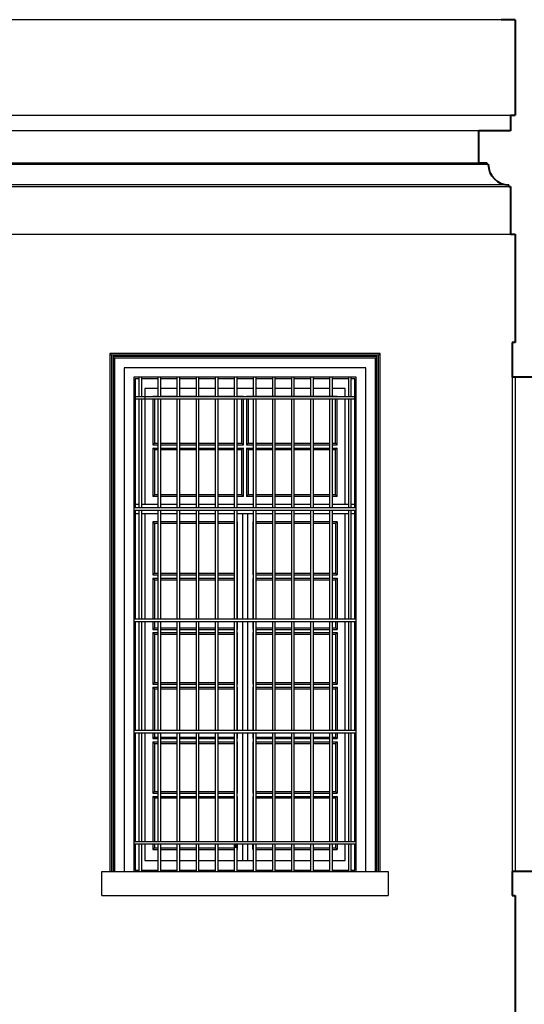
# Model space of a CAD drawing. Units: millimetres. Extents: x 43 to 263, y 122 to 244.
# Drawn here: x 126 to 129, y 155 to 161 of the extents above; entities that cross this region are included whole.
import ezdxf

# ---------------------------------------------------------------- set-up
doc = ezdxf.new("R2010")
doc.units = ezdxf.units.MM
for name, color, linetype in [('κορνιζα', 147, 'Continuous'), ('μπορντουρες', 255, 'Continuous'), ('παραθυρα', 31, 'Continuous'), ('παραθυρο', 252, 'Continuous'), ('πατωμα', 25, 'Continuous')]:
    doc.layers.add(name, color=color, linetype=linetype)
doc.layers.add('τοιχοι', color=151, linetype='Continuous', lineweight=40)

msp = doc.modelspace()

# ---------------------------------------------------------------- linework, layer by layer
msp.add_line((126.8673, 157.22), (126.8673, 157.2))
at = {"layer": 'κορνιζα'}
for p, q in [((127.7673, 158.6133), (126.0673, 158.6133)), ((126.0673, 158.6133), (126.0673, 155.3533)), ((126.0773, 158.6033), (126.0673, 158.6133)), ((127.7573, 158.6033), (126.0773, 158.6033)), ((126.0773, 158.6033), (126.0773, 155.3533)), ((127.7473, 158.5933), (126.0873, 158.5933)), ((126.0873, 158.5933), (126.0873, 155.3533)), ((126.0973, 158.5833), (126.0873, 158.5933)), ((127.7473, 158.5933), (127.7373, 158.5833)), ((127.7473, 155.3533), (127.7473, 158.5933)), ((127.7573, 158.6033), (127.7673, 158.6133)), ((127.7573, 155.3533), (127.7573, 158.6033)), ((127.7673, 155.3533), (127.7673, 158.6133)), ((127.7373, 158.5833), (126.0973, 158.5833)), ((126.0973, 158.5833), (126.0973, 155.3533)), ((127.7373, 155.3533), (127.7373, 158.5833)), ((127.6773, 158.5233), (126.1573, 158.5233)), ((126.1573, 158.5233), (126.1573, 155.3533)), ((127.6773, 155.3533), (127.6773, 158.5233)), ((127.6173, 158.4633), (126.2173, 158.4633)), ((126.2173, 158.4633), (126.2173, 155.3533)), ((127.6173, 155.3533), (127.6173, 158.4633)), ((128.5973, 158.4633), (128.5973, 155.3533)), ((126.0173, 155.3533), (127.6173, 155.3533)), ((126.0173, 155.2033), (126.0173, 155.3533)), ((127.6173, 155.3533), (127.8173, 155.3533)), ((127.8173, 155.3533), (127.8173, 155.2033)), ((126.0173, 155.2033), (127.8173, 155.2033))]:
    msp.add_line(p, q, dxfattribs=at)
at = {"layer": 'μπορντουρες'}
for p, q in [((128.5273, 160.7133), (114.8073, 160.7133)), ((114.7473, 160.1133), (128.5873, 160.1133)), ((128.3873, 160.0133), (114.9473, 160.0123)), ((114.8973, 159.8033), (128.4373, 159.8033)), ((114.9473, 159.8133), (128.3873, 159.8133)), ((128.5773, 159.6733), (114.7573, 159.6733)), ((114.7573, 159.6633), (128.5773, 159.6633)), ((114.7473, 159.3633), (128.5873, 159.3633))]:
    msp.add_line(p, q, dxfattribs=at)
at = {"layer": 'παραθυρα'}
for p, q in [((126.2493, 158.4533), (126.2273, 158.4533)), ((126.2273, 158.4533), (126.2273, 157.6413)), ((126.3693, 158.4533), (126.2653, 158.4533)), ((126.4893, 158.4533), (126.3853, 158.4533)), ((126.6093, 158.4533), (126.5053, 158.4533)), ((126.7293, 158.4533), (126.6253, 158.4533)), ((126.8493, 158.4533), (126.7453, 158.4533)), ((126.9693, 158.4533), (126.8653, 158.4533)), ((127.0893, 158.4533), (126.9853, 158.4533)), ((127.2093, 158.4533), (127.1053, 158.4533)), ((127.3293, 158.4533), (127.2253, 158.4533)), ((127.4493, 158.4533), (127.3453, 158.4533)), ((127.5693, 158.4533), (127.4653, 158.4533)), ((127.6073, 158.4533), (127.5853, 158.4533)), ((127.6073, 157.6413), (127.6073, 158.4533)), ((126.3693, 158.3933), (126.2873, 158.3933)), ((126.2873, 158.3933), (126.2873, 157.6633)), ((126.4893, 158.3933), (126.3853, 158.3933)), ((126.6023, 158.3933), (126.5053, 158.3933)), ((126.6093, 158.3933), (126.6023, 158.3933)), ((126.7293, 158.3933), (126.6253, 158.3933)), ((126.8493, 158.3933), (126.7453, 158.3933)), ((126.9273, 158.3933), (126.8653, 158.3933)), ((126.9693, 158.3933), (126.9273, 158.3933)), ((127.0893, 158.3933), (126.9853, 158.3933)), ((127.2093, 158.3933), (127.1053, 158.3933)), ((127.2423, 158.3933), (127.2253, 158.3933)), ((127.3293, 158.3933), (127.2423, 158.3933)), ((127.4493, 158.3933), (127.3453, 158.3933)), ((127.5473, 158.3933), (127.4653, 158.3933)), ((127.5473, 158.3413), (127.5473, 158.3933)), ((126.3693, 158.3433), (126.3373, 158.3433)), ((126.3373, 158.3433), (126.3373, 158.3413)), ((126.3393, 158.3413), (126.3373, 158.3433)), ((126.3373, 158.3253), (126.3373, 158.0383)), ((126.3473, 158.3253), (126.3473, 158.0483)), ((126.4893, 158.3433), (126.3853, 158.3433)), ((126.6093, 158.3433), (126.5053, 158.3433)), ((126.7293, 158.3433), (126.6253, 158.3433)), ((126.8493, 158.3433), (126.7453, 158.3433)), ((126.9073, 158.3433), (126.8653, 158.3433)), ((126.8973, 158.0483), (126.8973, 158.3253)), ((126.9053, 158.3413), (126.9073, 158.3433)), ((126.9073, 158.3413), (126.9073, 158.3433)), ((126.9073, 158.0383), (126.9073, 158.3253)), ((127.4973, 158.3433), (126.9273, 158.3433)), ((126.9273, 158.3433), (126.9273, 158.3413)), ((126.9293, 158.3413), (126.9273, 158.3433)), ((126.9273, 158.3253), (126.9273, 158.0383)), ((126.9373, 158.3253), (126.9373, 158.0483)), ((127.4873, 158.0483), (127.4873, 158.3253)), ((127.4953, 158.3413), (127.4973, 158.3433)), ((127.4973, 158.3413), (127.4973, 158.3433)), ((127.4973, 158.0383), (127.4973, 158.3253)), ((127.5473, 157.6633), (127.5473, 158.3253)), ((126.3473, 158.0483), (126.3373, 158.0383)), ((126.3373, 158.0383), (126.3693, 158.0383)), ((126.3473, 158.0483), (126.3693, 158.0483)), ((126.3853, 158.0483), (126.4893, 158.0483)), ((126.3853, 158.0383), (126.4893, 158.0383)), ((126.5053, 158.0483), (126.6093, 158.0483)), ((126.5053, 158.0383), (126.6093, 158.0383)), ((126.6253, 158.0483), (126.7293, 158.0483)), ((126.6253, 158.0383), (126.7293, 158.0383)), ((126.7453, 158.0483), (126.8493, 158.0483)), ((126.7453, 158.0383), (126.8493, 158.0383)), ((126.8653, 158.0483), (126.8973, 158.0483)), ((126.8653, 158.0383), (126.9073, 158.0383)), ((126.8973, 158.0483), (126.9073, 158.0383)), ((126.9373, 158.0483), (126.9273, 158.0383)), ((126.9273, 158.0383), (126.9693, 158.0383)), ((126.9373, 158.0483), (126.9693, 158.0483)), ((126.9853, 158.0483), (127.0893, 158.0483)), ((126.9853, 158.0383), (127.0893, 158.0383)), ((127.1053, 158.0483), (127.2093, 158.0483)), ((127.1053, 158.0383), (127.2093, 158.0383)), ((127.2253, 158.0483), (127.3293, 158.0483)), ((127.2253, 158.0383), (127.3293, 158.0383)), ((127.3453, 158.0483), (127.4493, 158.0483)), ((127.3453, 158.0383), (127.4493, 158.0383)), ((127.4653, 158.0483), (127.4873, 158.0483)), ((127.4653, 158.0383), (127.4973, 158.0383)), ((127.4873, 158.0483), (127.4973, 158.0383)), ((126.3373, 158.0183), (126.3373, 157.7133)), ((126.3373, 158.0183), (126.3693, 158.0183)), ((126.3473, 158.0083), (126.3373, 158.0183)), ((126.3473, 158.0083), (126.3473, 157.7233)), ((126.3473, 158.0083), (126.3693, 158.0083)), ((126.3853, 158.0183), (126.4893, 158.0183)), ((126.3853, 158.0083), (126.4893, 158.0083)), ((126.5053, 158.0183), (126.6093, 158.0183)), ((126.5053, 158.0083), (126.6093, 158.0083)), ((126.6253, 158.0183), (126.7293, 158.0183)), ((126.6253, 158.0083), (126.7293, 158.0083)), ((126.7453, 158.0183), (126.8493, 158.0183)), ((126.7453, 158.0083), (126.8493, 158.0083)), ((126.8653, 158.0183), (126.9073, 158.0183)), ((126.8653, 158.0083), (126.8973, 158.0083)), ((126.9073, 158.0183), (126.8973, 158.0083)), ((126.8973, 157.7233), (126.8973, 158.0083)), ((126.9073, 157.7133), (126.9073, 158.0183)), ((126.9273, 158.0183), (126.9273, 157.7133)), ((126.9273, 158.0183), (126.9693, 158.0183)), ((126.9373, 158.0083), (126.9273, 158.0183)), ((126.9373, 158.0083), (126.9373, 157.7233)), ((126.9373, 158.0083), (126.9693, 158.0083)), ((126.9853, 158.0183), (127.0893, 158.0183)), ((126.9853, 158.0083), (127.0893, 158.0083)), ((127.1053, 158.0183), (127.2093, 158.0183)), ((127.1053, 158.0083), (127.2093, 158.0083)), ((127.2253, 158.0183), (127.3293, 158.0183)), ((127.2253, 158.0083), (127.3293, 158.0083)), ((127.3453, 158.0183), (127.4493, 158.0183)), ((127.3453, 158.0083), (127.4493, 158.0083)), ((127.4653, 158.0183), (127.4973, 158.0183)), ((127.4653, 158.0083), (127.4873, 158.0083)), ((127.4973, 158.0183), (127.4873, 158.0083)), ((127.4873, 157.7233), (127.4873, 158.0083)), ((127.4973, 157.7133), (127.4973, 158.0183)), ((126.2493, 157.6633), (126.2273, 157.6633)), ((126.3693, 157.6633), (126.2653, 157.6633)), ((126.3473, 157.7233), (126.3373, 157.7133)), ((126.3693, 157.7133), (126.3373, 157.7133)), ((126.3693, 157.7233), (126.3473, 157.7233)), ((126.4893, 157.7233), (126.3853, 157.7233)), ((126.4893, 157.7133), (126.3853, 157.7133)), ((126.4893, 157.6633), (126.3853, 157.6633)), ((126.6093, 157.7233), (126.5053, 157.7233)), ((126.6093, 157.7133), (126.5053, 157.7133)), ((126.6093, 157.6633), (126.5053, 157.6633)), ((126.7293, 157.7233), (126.6253, 157.7233)), ((126.7293, 157.7133), (126.6253, 157.7133)), ((126.7293, 157.6633), (126.6253, 157.6633)), ((126.8493, 157.7233), (126.7453, 157.7233)), ((126.8493, 157.7133), (126.7453, 157.7133)), ((126.8493, 157.6633), (126.7453, 157.6633)), ((126.8973, 157.7233), (126.8653, 157.7233)), ((126.9073, 157.7133), (126.8653, 157.7133)), ((126.9073, 157.6633), (126.8653, 157.6633)), ((126.8973, 157.7233), (126.9073, 157.7133)), ((126.9693, 157.6633), (126.9073, 157.6633)), ((126.9373, 157.7233), (126.9273, 157.7133)), ((126.9693, 157.7133), (126.9273, 157.7133)), ((126.9693, 157.7233), (126.9373, 157.7233)), ((127.0893, 157.7233), (126.9853, 157.7233)), ((127.0893, 157.7133), (126.9853, 157.7133)), ((127.0893, 157.6633), (126.9853, 157.6633)), ((127.2093, 157.7233), (127.1053, 157.7233)), ((127.2093, 157.7133), (127.1053, 157.7133)), ((127.2093, 157.6633), (127.1053, 157.6633)), ((127.3293, 157.7233), (127.2253, 157.7233)), ((127.3293, 157.7133), (127.2253, 157.7133)), ((127.3293, 157.6633), (127.2253, 157.6633)), ((127.4493, 157.7233), (127.3453, 157.7233)), ((127.4493, 157.7133), (127.3453, 157.7133)), ((127.4493, 157.6633), (127.3453, 157.6633)), ((127.4873, 157.7233), (127.4653, 157.7233)), ((127.4973, 157.7133), (127.4653, 157.7133)), ((127.5693, 157.6633), (127.4653, 157.6633)), ((127.4873, 157.7233), (127.4973, 157.7133)), ((127.6073, 157.6633), (127.5853, 157.6633)), ((126.2273, 157.6253), (126.2273, 156.9413)), ((126.2493, 157.6033), (126.2273, 157.6033)), ((126.3693, 157.6033), (126.2653, 157.6033)), ((126.2873, 157.6033), (126.2873, 156.9413)), ((126.4893, 157.6033), (126.3853, 157.6033)), ((126.6093, 157.6033), (126.5053, 157.6033)), ((126.7293, 157.6033), (126.6253, 157.6033)), ((126.8493, 157.6033), (126.7453, 157.6033)), ((126.9448, 157.6033), (126.8653, 157.6033)), ((126.9023, 157.6033), (126.9023, 156.9413)), ((126.9323, 157.6033), (126.9323, 156.9413)), ((126.9693, 157.6033), (126.9548, 157.6033)), ((127.0893, 157.6033), (126.9853, 157.6033)), ((127.2093, 157.6033), (127.1053, 157.6033)), ((127.3293, 157.6033), (127.2253, 157.6033)), ((127.4493, 157.6033), (127.3453, 157.6033)), ((127.5693, 157.6033), (127.4653, 157.6033)), ((127.5473, 156.9413), (127.5473, 157.6033)), ((127.6073, 157.6033), (127.5853, 157.6033)), ((127.6073, 156.9413), (127.6073, 157.6253)), ((126.3373, 157.5533), (126.3373, 157.22)), ((126.3473, 157.5433), (126.3373, 157.5533)), ((126.3693, 157.5533), (126.3373, 157.5533)), ((126.3693, 157.5433), (126.3473, 157.5433)), ((126.3473, 157.5433), (126.3473, 157.23)), ((126.4893, 157.5533), (126.3853, 157.5533)), ((126.4893, 157.5433), (126.3853, 157.5433)), ((126.6093, 157.5533), (126.5053, 157.5533)), ((126.6093, 157.5433), (126.5053, 157.5433)), ((126.7293, 157.5533), (126.6253, 157.5533)), ((126.7293, 157.5433), (126.6253, 157.5433)), ((126.8493, 157.5533), (126.7453, 157.5533)), ((126.8493, 157.5433), (126.7453, 157.5433)), ((126.8653, 157.5513), (126.8673, 157.5533)), ((126.8673, 157.5533), (126.8653, 157.5533)), ((126.8673, 157.5533), (126.8673, 157.22)), ((126.9673, 157.5533), (126.9673, 157.22)), ((126.9693, 157.5513), (126.9673, 157.5533)), ((126.9693, 157.5533), (126.9673, 157.5533)), ((127.0893, 157.5533), (126.9853, 157.5533)), ((127.0893, 157.5433), (126.9853, 157.5433)), ((127.2093, 157.5533), (127.1053, 157.5533)), ((127.2093, 157.5433), (127.1053, 157.5433)), ((127.3293, 157.5533), (127.2253, 157.5533)), ((127.3293, 157.5433), (127.2253, 157.5433)), ((127.4493, 157.5533), (127.3453, 157.5533)), ((127.4493, 157.5433), (127.3453, 157.5433)), ((127.4973, 157.5533), (127.4653, 157.5533)), ((127.4873, 157.5433), (127.4653, 157.5433)), ((127.4873, 157.5433), (127.4973, 157.5533)), ((127.4873, 157.5433), (127.4873, 157.23)), ((127.4973, 157.5533), (127.4973, 157.22)), ((126.3473, 157.23), (126.3373, 157.22)), ((126.3473, 157.23), (126.3693, 157.23)), ((126.3853, 157.23), (126.4893, 157.23)), ((126.5053, 157.23), (126.6093, 157.23)), ((126.6253, 157.23), (126.7293, 157.23)), ((126.7453, 157.23), (126.8493, 157.23)), ((126.9853, 157.23), (127.0893, 157.23)), ((127.1053, 157.23), (127.2093, 157.23)), ((127.2253, 157.23), (127.3293, 157.23)), ((127.3453, 157.23), (127.4493, 157.23)), ((127.4653, 157.23), (127.4873, 157.23)), ((127.4873, 157.23), (127.4973, 157.22)), ((126.3373, 157.22), (126.3693, 157.22)), ((126.3373, 157.2), (126.3373, 156.9413)), ((126.3373, 157.2), (126.3693, 157.2)), ((126.3473, 157.19), (126.3373, 157.2)), ((126.3473, 157.19), (126.3473, 156.9413)), ((126.3473, 157.19), (126.3693, 157.19)), ((126.3853, 157.22), (126.4893, 157.22)), ((126.3853, 157.2), (126.4893, 157.2)), ((126.3853, 157.19), (126.4893, 157.19)), ((126.5053, 157.22), (126.6093, 157.22)), ((126.5053, 157.2), (126.6093, 157.2)), ((126.5053, 157.19), (126.6093, 157.19)), ((126.6253, 157.22), (126.7293, 157.22)), ((126.6253, 157.2), (126.7293, 157.2)), ((126.6253, 157.19), (126.7293, 157.19)), ((126.7453, 157.22), (126.8493, 157.22)), ((126.7453, 157.2), (126.8493, 157.2)), ((126.7453, 157.19), (126.8493, 157.19)), ((126.8653, 157.222), (126.8673, 157.22)), ((126.8653, 157.22), (126.8673, 157.22)), ((126.8653, 157.2), (126.8673, 157.2)), ((126.8673, 157.2), (126.8653, 157.198)), ((126.8673, 157.2), (126.8673, 156.9413)), ((126.9693, 157.222), (126.9673, 157.22)), ((126.9673, 157.22), (126.9693, 157.22)), ((126.9673, 157.2), (126.9673, 156.9413)), ((126.9673, 157.2), (126.9693, 157.2)), ((126.9693, 157.198), (126.9673, 157.2)), ((126.9853, 157.22), (127.0893, 157.22)), ((126.9853, 157.2), (127.0893, 157.2)), ((126.9853, 157.19), (127.0893, 157.19)), ((127.1053, 157.22), (127.2093, 157.22)), ((127.1053, 157.2), (127.2093, 157.2)), ((127.1053, 157.19), (127.2093, 157.19)), ((127.2253, 157.22), (127.3293, 157.22)), ((127.2253, 157.2), (127.3293, 157.2)), ((127.2253, 157.19), (127.3293, 157.19)), ((127.3453, 157.22), (127.4493, 157.22)), ((127.3453, 157.2), (127.4493, 157.2)), ((127.3453, 157.19), (127.4493, 157.19)), ((127.4653, 157.22), (127.4973, 157.22)), ((127.4653, 157.2), (127.4973, 157.2)), ((127.4653, 157.19), (127.4873, 157.19)), ((127.4973, 157.2), (127.4873, 157.19)), ((127.4873, 157.19), (127.4873, 156.9413)), ((127.4973, 157.2), (127.4973, 156.9413)), ((126.2273, 156.9253), (126.2273, 156.2413)), ((126.2873, 156.9253), (126.2873, 156.2413)), ((126.3373, 156.9253), (126.3373, 156.8767)), ((126.3473, 156.9253), (126.3473, 156.8867)), ((126.8673, 156.9253), (126.8673, 156.8767)), ((126.9023, 156.9253), (126.9023, 156.2413)), ((126.9323, 156.9253), (126.9323, 156.2881)), ((126.9673, 156.9253), (126.9673, 156.8767)), ((127.4873, 156.9253), (127.4873, 156.8867)), ((127.4973, 156.9253), (127.4973, 156.8767)), ((127.5473, 156.2413), (127.5473, 156.9253)), ((127.6073, 156.2413), (127.6073, 156.9253)), ((126.3473, 156.8867), (126.3373, 156.8767)), ((126.3373, 156.8767), (126.3693, 156.8767)), ((126.3473, 156.8867), (126.3693, 156.8867)), ((126.3853, 156.8867), (126.4893, 156.8867)), ((126.3853, 156.8767), (126.4893, 156.8767)), ((126.5053, 156.8867), (126.6093, 156.8867)), ((126.5053, 156.8767), (126.6093, 156.8767)), ((126.6253, 156.8867), (126.7293, 156.8867)), ((126.6253, 156.8767), (126.7293, 156.8767)), ((126.7453, 156.8867), (126.8493, 156.8867)), ((126.7453, 156.8767), (126.8493, 156.8767)), ((126.8653, 156.8787), (126.8673, 156.8767)), ((126.8653, 156.8767), (126.8673, 156.8767)), ((126.9693, 156.8787), (126.9673, 156.8767)), ((126.9673, 156.8767), (126.9693, 156.8767)), ((126.9853, 156.8867), (127.0893, 156.8867)), ((126.9853, 156.8767), (127.0893, 156.8767)), ((127.1053, 156.8867), (127.2093, 156.8867)), ((127.1053, 156.8767), (127.2093, 156.8767)), ((127.2253, 156.8867), (127.3293, 156.8867)), ((127.2253, 156.8767), (127.3293, 156.8767)), ((127.3453, 156.8867), (127.4493, 156.8867)), ((127.3453, 156.8767), (127.4493, 156.8767)), ((127.4653, 156.8867), (127.4873, 156.8867)), ((127.4653, 156.8767), (127.4973, 156.8767)), ((127.4873, 156.8867), (127.4973, 156.8767)), ((126.3373, 156.8567), (126.3373, 156.5333)), ((126.3373, 156.8567), (126.3693, 156.8567)), ((126.3473, 156.8467), (126.3373, 156.8567)), ((126.3473, 156.8467), (126.3473, 156.5433)), ((126.3473, 156.8467), (126.3693, 156.8467)), ((126.3853, 156.8567), (126.4893, 156.8567)), ((126.3853, 156.8467), (126.4893, 156.8467)), ((126.5053, 156.8567), (126.6093, 156.8567)), ((126.5053, 156.8467), (126.6093, 156.8467)), ((126.6253, 156.8567), (126.7293, 156.8567)), ((126.6253, 156.8467), (126.7293, 156.8467)), ((126.7453, 156.8567), (126.8493, 156.8567)), ((126.7453, 156.8467), (126.8493, 156.8467)), ((126.8653, 156.8567), (126.8673, 156.8567)), ((126.8673, 156.8567), (126.8653, 156.8547)), ((126.8673, 156.8567), (126.8673, 156.5333)), ((126.9673, 156.8567), (126.9673, 156.5333)), ((126.9673, 156.8567), (126.9693, 156.8567)), ((126.9693, 156.8547), (126.9673, 156.8567)), ((126.9853, 156.8567), (127.0893, 156.8567)), ((126.9853, 156.8467), (127.0893, 156.8467)), ((127.1053, 156.8567), (127.2093, 156.8567)), ((127.1053, 156.8467), (127.2093, 156.8467)), ((127.2253, 156.8567), (127.3293, 156.8567)), ((127.2253, 156.8467), (127.3293, 156.8467)), ((127.3453, 156.8567), (127.4493, 156.8567)), ((127.3453, 156.8467), (127.4493, 156.8467)), ((127.4653, 156.8567), (127.4973, 156.8567)), ((127.4653, 156.8467), (127.4873, 156.8467)), ((127.4973, 156.8567), (127.4873, 156.8467)), ((127.4873, 156.8467), (127.4873, 156.5433)), ((127.4973, 156.8567), (127.4973, 156.5333)), ((126.3473, 156.5433), (126.3373, 156.5333)), ((126.3373, 156.5333), (126.3693, 156.5333)), ((126.3373, 156.5133), (126.3373, 156.2413)), ((126.3373, 156.5133), (126.3693, 156.5133)), ((126.3473, 156.5033), (126.3373, 156.5133)), ((126.3473, 156.5433), (126.3693, 156.5433)), ((126.3473, 156.5033), (126.3473, 156.2733)), ((126.3473, 156.5033), (126.3693, 156.5033)), ((126.3853, 156.5433), (126.4893, 156.5433)), ((126.3853, 156.5333), (126.4893, 156.5333)), ((126.3853, 156.5133), (126.4893, 156.5133)), ((126.3853, 156.5033), (126.4893, 156.5033)), ((126.5053, 156.5433), (126.6093, 156.5433)), ((126.5053, 156.5333), (126.6093, 156.5333)), ((126.5053, 156.5133), (126.6093, 156.5133)), ((126.5053, 156.5033), (126.6093, 156.5033)), ((126.6253, 156.5433), (126.7293, 156.5433)), ((126.6253, 156.5333), (126.7293, 156.5333)), ((126.6253, 156.5133), (126.7293, 156.5133)), ((126.6253, 156.5033), (126.7293, 156.5033)), ((126.7453, 156.5433), (126.8493, 156.5433)), ((126.7453, 156.5333), (126.8493, 156.5333)), ((126.7453, 156.5133), (126.8493, 156.5133)), ((126.7453, 156.5033), (126.8493, 156.5033)), ((126.8653, 156.5353), (126.8673, 156.5333)), ((126.8653, 156.5333), (126.8673, 156.5333)), ((126.8653, 156.5133), (126.8673, 156.5133)), ((126.8673, 156.5133), (126.8653, 156.5113)), ((126.8673, 156.5133), (126.8673, 156.2833)), ((126.9693, 156.5353), (126.9673, 156.5333)), ((126.9673, 156.5333), (126.9693, 156.5333)), ((126.9673, 156.5133), (126.9673, 156.2413)), ((126.9673, 156.5133), (126.9693, 156.5133)), ((126.9693, 156.5113), (126.9673, 156.5133)), ((126.9853, 156.5433), (127.0893, 156.5433)), ((126.9853, 156.5333), (127.0893, 156.5333)), ((126.9853, 156.5133), (127.0893, 156.5133)), ((126.9853, 156.5033), (127.0893, 156.5033)), ((127.1053, 156.5433), (127.2093, 156.5433)), ((127.1053, 156.5333), (127.2093, 156.5333)), ((127.1053, 156.5133), (127.2093, 156.5133)), ((127.1053, 156.5033), (127.2093, 156.5033)), ((127.2253, 156.5433), (127.3293, 156.5433)), ((127.2253, 156.5333), (127.3293, 156.5333)), ((127.2253, 156.5133), (127.3293, 156.5133)), ((127.2253, 156.5033), (127.3293, 156.5033)), ((127.3453, 156.5433), (127.4493, 156.5433)), ((127.3453, 156.5333), (127.4493, 156.5333)), ((127.3453, 156.5133), (127.4493, 156.5133)), ((127.3453, 156.5033), (127.4493, 156.5033)), ((127.4653, 156.5433), (127.4873, 156.5433)), ((127.4653, 156.5333), (127.4973, 156.5333)), ((127.4653, 156.5133), (127.4973, 156.5133)), ((127.4653, 156.5033), (127.4873, 156.5033)), ((127.4873, 156.5433), (127.4973, 156.5333)), ((127.4973, 156.5133), (127.4873, 156.5033)), ((127.4873, 156.5033), (127.4873, 156.2733)), ((127.4973, 156.5133), (127.4973, 156.2833)), ((126.3473, 156.2733), (126.3473, 156.2413)), ((126.8673, 156.2833), (126.8673, 156.2413)), ((126.9323, 156.2881), (126.9323, 156.2413)), ((127.4873, 156.2733), (127.4873, 156.2413)), ((127.4973, 156.2833), (127.4973, 156.2413)), ((126.2273, 156.2253), (126.2273, 155.5413)), ((126.2873, 156.2253), (126.2873, 155.5413)), ((126.3373, 156.2253), (126.3373, 156.19)), ((126.3473, 156.2), (126.3373, 156.19)), ((126.3373, 156.19), (126.3693, 156.19)), ((126.3473, 156.2253), (126.3473, 156.2)), ((126.3473, 156.2), (126.3693, 156.2)), ((126.3853, 156.2), (126.4893, 156.2)), ((126.3853, 156.19), (126.4893, 156.19)), ((126.5053, 156.2), (126.6093, 156.2)), ((126.5053, 156.19), (126.6093, 156.19)), ((126.6253, 156.2), (126.7293, 156.2)), ((126.6253, 156.19), (126.7293, 156.19)), ((126.7453, 156.2), (126.8493, 156.2)), ((126.7453, 156.19), (126.8493, 156.19)), ((126.8653, 156.192), (126.8673, 156.19)), ((126.8653, 156.19), (126.8673, 156.19)), ((126.8673, 156.2253), (126.8673, 156.19)), ((126.9023, 156.2253), (126.9023, 155.5413)), ((126.9323, 156.2253), (126.9323, 155.5413)), ((126.9673, 156.2253), (126.9673, 156.19)), ((126.9693, 156.192), (126.9673, 156.19)), ((126.9673, 156.19), (126.9693, 156.19)), ((126.9853, 156.2), (127.0893, 156.2)), ((126.9853, 156.19), (127.0893, 156.19)), ((127.1053, 156.2), (127.2093, 156.2)), ((127.1053, 156.19), (127.2093, 156.19)), ((127.2253, 156.2), (127.3293, 156.2)), ((127.2253, 156.19), (127.3293, 156.19)), ((127.3453, 156.2), (127.4493, 156.2)), ((127.3453, 156.19), (127.4493, 156.19)), ((127.4653, 156.2), (127.4873, 156.2)), ((127.4653, 156.19), (127.4973, 156.19)), ((127.4873, 156.2253), (127.4873, 156.2)), ((127.4873, 156.2), (127.4973, 156.19)), ((127.4973, 156.2253), (127.4973, 156.19)), ((127.5473, 155.5413), (127.5473, 156.2253)), ((127.6073, 155.5413), (127.6073, 156.2253)), ((126.3373, 156.17), (126.3373, 155.8467)), ((126.3373, 156.17), (126.3693, 156.17)), ((126.3473, 156.16), (126.3373, 156.17)), ((126.3473, 156.16), (126.3473, 155.8567)), ((126.3473, 156.16), (126.3693, 156.16)), ((126.3853, 156.17), (126.4893, 156.17)), ((126.3853, 156.16), (126.4893, 156.16)), ((126.5053, 156.17), (126.6093, 156.17)), ((126.5053, 156.16), (126.6093, 156.16)), ((126.6253, 156.17), (126.7293, 156.17)), ((126.6253, 156.16), (126.7293, 156.16)), ((126.7453, 156.17), (126.8493, 156.17)), ((126.7453, 156.16), (126.8493, 156.16)), ((126.8653, 156.17), (126.8673, 156.17)), ((126.8673, 156.17), (126.8653, 156.168)), ((126.8673, 156.17), (126.8673, 155.8467)), ((126.9673, 156.17), (126.9673, 155.8467)), ((126.9673, 156.17), (126.9693, 156.17)), ((126.9693, 156.168), (126.9673, 156.17)), ((126.9853, 156.17), (127.0893, 156.17)), ((126.9853, 156.16), (127.0893, 156.16)), ((127.1053, 156.17), (127.2093, 156.17)), ((127.1053, 156.16), (127.2093, 156.16)), ((127.2253, 156.17), (127.3293, 156.17)), ((127.2253, 156.16), (127.3293, 156.16)), ((127.3453, 156.17), (127.4493, 156.17)), ((127.3453, 156.16), (127.4493, 156.16)), ((127.4653, 156.17), (127.4973, 156.17)), ((127.4653, 156.16), (127.4873, 156.16)), ((127.4973, 156.17), (127.4873, 156.16)), ((127.4873, 156.16), (127.4873, 155.8567)), ((127.4973, 156.17), (127.4973, 155.8467)), ((126.3473, 155.8567), (126.3373, 155.8467)), ((126.3373, 155.8467), (126.3693, 155.8467)), ((126.3373, 155.8267), (126.3373, 155.5413)), ((126.3373, 155.8267), (126.3693, 155.8267)), ((126.3473, 155.8167), (126.3373, 155.8267)), ((126.3473, 155.8567), (126.3693, 155.8567)), ((126.3473, 155.8167), (126.3473, 155.5413)), ((126.3473, 155.8167), (126.3693, 155.8167)), ((126.3853, 155.8567), (126.4893, 155.8567)), ((126.3853, 155.8467), (126.4893, 155.8467)), ((126.3853, 155.8267), (126.4893, 155.8267)), ((126.3853, 155.8167), (126.4893, 155.8167)), ((126.5053, 155.8567), (126.6093, 155.8567)), ((126.5053, 155.8467), (126.6093, 155.8467)), ((126.5053, 155.8267), (126.6093, 155.8267)), ((126.5053, 155.8167), (126.6093, 155.8167)), ((126.6253, 155.8567), (126.7293, 155.8567)), ((126.6253, 155.8467), (126.7293, 155.8467)), ((126.6253, 155.8267), (126.7293, 155.8267)), ((126.6253, 155.8167), (126.7293, 155.8167)), ((126.7453, 155.8567), (126.8493, 155.8567)), ((126.7453, 155.8467), (126.8493, 155.8467)), ((126.7453, 155.8267), (126.8493, 155.8267)), ((126.7453, 155.8167), (126.8493, 155.8167)), ((126.8653, 155.8487), (126.8673, 155.8467)), ((126.8653, 155.8467), (126.8673, 155.8467)), ((126.8653, 155.8267), (126.8673, 155.8267)), ((126.8673, 155.8267), (126.8653, 155.8247)), ((126.8673, 155.8267), (126.8673, 155.5413)), ((126.9693, 155.8487), (126.9673, 155.8467)), ((126.9673, 155.8467), (126.9693, 155.8467)), ((126.9673, 155.8267), (126.9673, 155.5413)), ((126.9673, 155.8267), (126.9693, 155.8267)), ((126.9693, 155.8247), (126.9673, 155.8267)), ((126.9853, 155.8567), (127.0893, 155.8567)), ((126.9853, 155.8467), (127.0893, 155.8467)), ((126.9853, 155.8267), (127.0893, 155.8267)), ((126.9853, 155.8167), (127.0893, 155.8167)), ((127.1053, 155.8567), (127.2093, 155.8567)), ((127.1053, 155.8467), (127.2093, 155.8467)), ((127.1053, 155.8267), (127.2093, 155.8267)), ((127.1053, 155.8167), (127.2093, 155.8167)), ((127.2253, 155.8567), (127.3293, 155.8567)), ((127.2253, 155.8467), (127.3293, 155.8467)), ((127.2253, 155.8267), (127.3293, 155.8267)), ((127.2253, 155.8167), (127.3293, 155.8167)), ((127.3453, 155.8567), (127.4493, 155.8567)), ((127.3453, 155.8467), (127.4493, 155.8467)), ((127.3453, 155.8267), (127.4493, 155.8267)), ((127.3453, 155.8167), (127.4493, 155.8167)), ((127.4653, 155.8567), (127.4873, 155.8567)), ((127.4653, 155.8467), (127.4973, 155.8467)), ((127.4653, 155.8267), (127.4973, 155.8267)), ((127.4653, 155.8167), (127.4873, 155.8167)), ((127.4873, 155.8567), (127.4973, 155.8467)), ((127.4973, 155.8267), (127.4873, 155.8167)), ((127.4873, 155.8167), (127.4873, 155.5413)), ((127.4973, 155.8267), (127.4973, 155.5413)), ((126.2273, 155.5253), (126.2273, 155.3633)), ((126.2873, 155.5253), (126.2873, 155.4233)), ((126.3373, 155.5253), (126.3373, 155.4933)), ((126.3473, 155.5033), (126.3373, 155.4933)), ((126.3473, 155.5253), (126.3473, 155.5033)), ((126.3473, 155.5033), (126.3693, 155.5033)), ((126.3853, 155.5033), (126.4893, 155.5033)), ((126.5053, 155.5033), (126.6093, 155.5033)), ((126.6253, 155.5033), (126.7293, 155.5033)), ((126.7453, 155.5033), (126.8493, 155.5033)), ((126.8573, 155.5253), (126.8573, 155.5033)), ((126.8653, 155.4953), (126.8673, 155.4933)), ((126.8673, 155.5253), (126.8673, 155.4933)), ((126.9023, 155.5253), (126.9023, 155.4233)), ((126.9323, 155.5253), (126.9323, 155.4233)), ((126.9673, 155.4933), (126.9673, 155.5253)), ((126.9693, 155.4953), (126.9673, 155.4933)), ((126.9853, 155.5033), (127.0893, 155.5033)), ((127.1053, 155.5033), (127.2093, 155.5033)), ((127.2253, 155.5033), (127.3293, 155.5033)), ((127.3453, 155.5033), (127.4493, 155.5033)), ((127.4653, 155.5033), (127.4873, 155.5033)), ((127.4873, 155.5253), (127.4873, 155.5033)), ((127.4873, 155.5033), (127.4973, 155.4933)), ((127.4973, 155.5253), (127.4973, 155.4933)), ((127.5473, 155.4233), (127.5473, 155.5253)), ((127.6073, 155.3633), (127.6073, 155.5253)), ((126.3373, 155.4933), (126.3693, 155.4933)), ((126.3853, 155.4933), (126.4893, 155.4933)), ((126.5053, 155.4933), (126.6093, 155.4933)), ((126.6253, 155.4933), (126.7293, 155.4933)), ((126.7453, 155.4933), (126.8493, 155.4933)), ((126.8653, 155.4933), (126.8673, 155.4933)), ((126.9673, 155.4933), (126.9693, 155.4933)), ((126.9853, 155.4933), (127.0893, 155.4933)), ((127.1053, 155.4933), (127.2093, 155.4933)), ((127.2253, 155.4933), (127.3293, 155.4933)), ((127.3453, 155.4933), (127.4493, 155.4933)), ((127.4653, 155.4933), (127.4973, 155.4933)), ((126.2873, 155.4233), (126.3693, 155.4233)), ((126.3853, 155.4233), (126.4893, 155.4233)), ((126.5053, 155.4233), (126.6093, 155.4233)), ((126.6253, 155.4233), (126.7293, 155.4233)), ((126.7453, 155.4233), (126.8493, 155.4233)), ((126.8653, 155.4233), (126.9448, 155.4233)), ((126.9548, 155.4233), (126.9693, 155.4233)), ((126.9853, 155.4233), (127.0893, 155.4233)), ((127.1053, 155.4233), (127.2093, 155.4233)), ((127.2253, 155.4233), (127.3293, 155.4233)), ((127.3453, 155.4233), (127.4493, 155.4233)), ((127.4653, 155.4233), (127.5473, 155.4233)), ((126.2273, 155.3633), (126.2493, 155.3633)), ((126.2653, 155.3633), (126.3693, 155.3633)), ((126.3853, 155.3633), (126.4893, 155.3633)), ((126.5053, 155.3633), (126.6093, 155.3633)), ((126.6253, 155.3633), (126.7293, 155.3633)), ((126.7453, 155.3633), (126.8493, 155.3633)), ((126.8653, 155.3633), (126.9693, 155.3633)), ((126.9853, 155.3633), (127.0893, 155.3633)), ((127.1053, 155.3633), (127.2093, 155.3633)), ((127.2253, 155.3633), (127.3293, 155.3633)), ((127.3453, 155.3633), (127.4493, 155.3633)), ((127.4653, 155.3633), (127.5693, 155.3633)), ((127.5853, 155.3633), (127.6073, 155.3633))]:
    msp.add_line(p, q, dxfattribs=at)
at = {"layer": 'παραθυρο'}
for p, q in [((126.2493, 158.4633), (126.2493, 158.3413)), ((126.2653, 158.4633), (126.2653, 158.3413)), ((126.3693, 158.4633), (126.3693, 158.3413)), ((126.3853, 158.4633), (126.3853, 158.3413)), ((126.4893, 158.4633), (126.4893, 158.3413)), ((126.5053, 158.4633), (126.5053, 158.3413)), ((126.6093, 158.4633), (126.6093, 158.3413)), ((126.6253, 158.4633), (126.6253, 158.3413)), ((126.7293, 158.4633), (126.7293, 158.3413)), ((126.7453, 158.4633), (126.7453, 158.3413)), ((126.8493, 158.4633), (126.8493, 158.3413)), ((126.8653, 158.4633), (126.8653, 158.3413)), ((126.9693, 158.4633), (126.9693, 158.3413)), ((126.9853, 158.4633), (126.9853, 158.3413)), ((127.0893, 158.4633), (127.0893, 158.3413)), ((127.1053, 158.4633), (127.1053, 158.3413)), ((127.2093, 158.4633), (127.2093, 158.3413)), ((127.2253, 158.4633), (127.2253, 158.3413)), ((127.3293, 158.4633), (127.3293, 158.3413)), ((127.3453, 158.4633), (127.3453, 158.3413)), ((127.4493, 158.4633), (127.4493, 158.3413)), ((127.4653, 158.4633), (127.4653, 158.3413)), ((127.5693, 158.3413), (127.5693, 158.4633)), ((127.5853, 158.3413), (127.5853, 158.4633)), ((127.6173, 158.3413), (126.2173, 158.3413)), ((127.6173, 158.3253), (126.2173, 158.3253)), ((126.2493, 158.3253), (126.2493, 157.6413)), ((126.2653, 158.3253), (126.2653, 157.6413)), ((126.3693, 158.3253), (126.3693, 157.6413)), ((126.3853, 158.3253), (126.3853, 157.6413)), ((126.4893, 158.3253), (126.4893, 157.6413)), ((126.5053, 158.3253), (126.5053, 157.6413)), ((126.6093, 158.3253), (126.6093, 157.6413)), ((126.6253, 158.3253), (126.6253, 157.6413)), ((126.7293, 158.3253), (126.7293, 157.6413)), ((126.7453, 158.3253), (126.7453, 157.6413)), ((126.8493, 158.3253), (126.8493, 157.6413)), ((126.8653, 158.3253), (126.8653, 157.6413)), ((126.9693, 158.3253), (126.9693, 157.6413)), ((126.9853, 158.3253), (126.9853, 157.6413)), ((127.0893, 158.3253), (127.0893, 157.6413)), ((127.1053, 158.3253), (127.1053, 157.6413)), ((127.2093, 158.3253), (127.2093, 157.6413)), ((127.2253, 158.3253), (127.2253, 157.6413)), ((127.3293, 158.3253), (127.3293, 157.6413)), ((127.3453, 158.3253), (127.3453, 157.6413)), ((127.4493, 158.3253), (127.4493, 157.6413)), ((127.4653, 158.3253), (127.4653, 157.6413)), ((127.5693, 157.6413), (127.5693, 158.3253)), ((127.5853, 157.6413), (127.5853, 158.3253)), ((127.6173, 157.6413), (126.2173, 157.6413)), ((127.6173, 157.6253), (126.2173, 157.6253)), ((126.2493, 157.6253), (126.2493, 156.9413)), ((126.2653, 157.6253), (126.2653, 156.9413)), ((126.3693, 157.6253), (126.3693, 156.9413)), ((126.3853, 157.6253), (126.3853, 156.9413)), ((126.4893, 157.6253), (126.4893, 156.9413)), ((126.5053, 157.6253), (126.5053, 156.9413)), ((126.6093, 157.6253), (126.6093, 156.9413)), ((126.6253, 157.6253), (126.6253, 156.9413)), ((126.7293, 157.6253), (126.7293, 156.9413)), ((126.7453, 157.6253), (126.7453, 156.9413)), ((126.8493, 157.6253), (126.8493, 156.9413)), ((126.8653, 157.6253), (126.8653, 156.9413)), ((126.9548, 157.6033), (126.9448, 157.6033)), ((126.9693, 157.6253), (126.9693, 156.9413)), ((126.9853, 157.6253), (126.9853, 156.9413)), ((127.0893, 157.6253), (127.0893, 156.9413)), ((127.1053, 157.6253), (127.1053, 156.9413)), ((127.2093, 157.6253), (127.2093, 156.9413)), ((127.2253, 157.6253), (127.2253, 156.9413)), ((127.3293, 157.6253), (127.3293, 156.9413)), ((127.3453, 157.6253), (127.3453, 156.9413)), ((127.4493, 157.6253), (127.4493, 156.9413)), ((127.4653, 157.6253), (127.4653, 156.9413)), ((127.5693, 156.9413), (127.5693, 157.6253)), ((127.5853, 156.9413), (127.5853, 157.6253)), ((127.6173, 156.9413), (126.2173, 156.9413)), ((127.6173, 156.9253), (126.2173, 156.9253)), ((126.2493, 156.9253), (126.2493, 156.2413)), ((126.2653, 156.9253), (126.2653, 156.2413)), ((126.3693, 156.9253), (126.3693, 156.2413)), ((126.3853, 156.9253), (126.3853, 156.2413)), ((126.4893, 156.9253), (126.4893, 156.2413)), ((126.5053, 156.9253), (126.5053, 156.2413)), ((126.6093, 156.9253), (126.6093, 156.2413)), ((126.6253, 156.9253), (126.6253, 156.2413)), ((126.7293, 156.9253), (126.7293, 156.2413)), ((126.7453, 156.9253), (126.7453, 156.2413)), ((126.8493, 156.9253), (126.8493, 156.2413)), ((126.8653, 156.9253), (126.8653, 156.2413)), ((126.9693, 156.9253), (126.9693, 156.2413)), ((126.9853, 156.9253), (126.9853, 156.2413)), ((127.0893, 156.9253), (127.0893, 156.2413)), ((127.1053, 156.9253), (127.1053, 156.2413)), ((127.2093, 156.9253), (127.2093, 156.2413)), ((127.2253, 156.9253), (127.2253, 156.2413)), ((127.3293, 156.9253), (127.3293, 156.2413)), ((127.3453, 156.9253), (127.3453, 156.2413)), ((127.4493, 156.9253), (127.4493, 156.2413)), ((127.4653, 156.9253), (127.4653, 156.2413)), ((127.5693, 156.2413), (127.5693, 156.9253)), ((127.5853, 156.2413), (127.5853, 156.9253)), ((127.6173, 156.2413), (126.2173, 156.2413)), ((127.6173, 156.2253), (126.2173, 156.2253)), ((126.2493, 156.2253), (126.2493, 155.5413)), ((126.2653, 156.2253), (126.2653, 155.5413)), ((126.3693, 156.2253), (126.3693, 155.5413)), ((126.3853, 156.2253), (126.3853, 155.5413)), ((126.4893, 156.2253), (126.4893, 155.5413)), ((126.5053, 156.2253), (126.5053, 155.5413)), ((126.6093, 156.2253), (126.6093, 155.5413)), ((126.6253, 156.2253), (126.6253, 155.5413)), ((126.7293, 156.2253), (126.7293, 155.5413)), ((126.7453, 156.2253), (126.7453, 155.5413)), ((126.8493, 156.2253), (126.8493, 155.5413)), ((126.8653, 156.2253), (126.8653, 155.5413)), ((126.9693, 156.2253), (126.9693, 155.5413)), ((126.9853, 156.2253), (126.9853, 155.5413)), ((127.0893, 156.2253), (127.0893, 155.5413)), ((127.1053, 156.2253), (127.1053, 155.5413)), ((127.2093, 156.2253), (127.2093, 155.5413)), ((127.2253, 156.2253), (127.2253, 155.5413)), ((127.3293, 156.2253), (127.3293, 155.5413)), ((127.3453, 156.2253), (127.3453, 155.5413)), ((127.4493, 156.2253), (127.4493, 155.5413)), ((127.4653, 156.2253), (127.4653, 155.5413)), ((127.5693, 155.5413), (127.5693, 156.2253)), ((127.5853, 155.5413), (127.5853, 156.2253)), ((127.6173, 155.5413), (126.2173, 155.5413)), ((127.2093, 155.5253), (126.2173, 155.5253)), ((126.2493, 155.5253), (126.2493, 155.3533)), ((126.2653, 155.5253), (126.2653, 155.3533)), ((126.3693, 155.5253), (126.3693, 155.3533)), ((126.3853, 155.5253), (126.3853, 155.3533)), ((126.4893, 155.5253), (126.4893, 155.3533)), ((126.5053, 155.5253), (126.5053, 155.3533)), ((126.6093, 155.5253), (126.6093, 155.3533)), ((126.6253, 155.5253), (126.6253, 155.3533)), ((126.7293, 155.5253), (126.7293, 155.3533)), ((126.7453, 155.5253), (126.7453, 155.3533)), ((126.8493, 155.5253), (126.8493, 155.3533)), ((126.8653, 155.5253), (126.8653, 155.3533)), ((126.9693, 155.5253), (126.9693, 155.3533)), ((126.9853, 155.5253), (126.9853, 155.3533)), ((127.0893, 155.5253), (127.0893, 155.3533)), ((127.1053, 155.5253), (127.1053, 155.3533)), ((127.6173, 155.5253), (127.2093, 155.5253)), ((127.2093, 155.5253), (127.2093, 155.3533)), ((127.2253, 155.5253), (127.2253, 155.3533)), ((127.3293, 155.5253), (127.3293, 155.3533)), ((127.3453, 155.5253), (127.3453, 155.3533)), ((127.4493, 155.5253), (127.4493, 155.3533)), ((127.4653, 155.5253), (127.4653, 155.3533)), ((127.5693, 155.3533), (127.5693, 155.5253)), ((127.5853, 155.3533), (127.5853, 155.5253)), ((126.9448, 155.4233), (126.9548, 155.4233))]:
    msp.add_line(p, q, dxfattribs=at)
at = {"layer": 'πατωμα'}
msp.add_line((128.6173, 158.4633), (128.6173, 155.3533), dxfattribs=at)
at = {"layer": 'τοιχοι'}
for p, q in [((128.6173, 160.7133), (128.5273, 160.7133)), ((128.6173, 160.7133), (128.6173, 160.1133)), ((128.5873, 160.1133), (128.5873, 160.0133)), ((128.5873, 160.1133), (128.6173, 160.1133)), ((128.5873, 160.0133), (128.3873, 160.0133)), ((128.3873, 159.8133), (128.3873, 160.0133)), ((128.3873, 159.8133), (128.4373, 159.8133)), ((128.4373, 159.8133), (128.4373, 159.8033)), ((128.4373, 159.8033), (128.4473, 159.8033)), ((128.5773, 159.6633), (128.5773, 159.6733)), ((128.5773, 159.6633), (128.5873, 159.6633)), ((128.5873, 159.6633), (128.5873, 159.3633)), ((128.5873, 159.3633), (128.6173, 159.3633)), ((128.6173, 159.3633), (128.6173, 158.6833)), ((128.6173, 158.6833), (128.5973, 158.6833)), ((128.5973, 158.6833), (128.5973, 158.4633)), ((128.6173, 158.4633), (128.5973, 158.4633)), ((129.0173, 158.4633), (128.6173, 158.4633)), ((128.5973, 155.3533), (128.5973, 155.2033)), ((128.6173, 155.3533), (128.5973, 155.3533)), ((129.3173, 155.3533), (128.6173, 155.3533)), ((128.5973, 155.2033), (128.6173, 155.2033)), ((128.6173, 155.2033), (128.6173, 153.9633))]:
    msp.add_line(p, q, dxfattribs=at)
msp.add_arc((128.5773, 159.8033), 0.13, 180, 270, dxfattribs=at)

doc.saveas('drawing.dxf')
